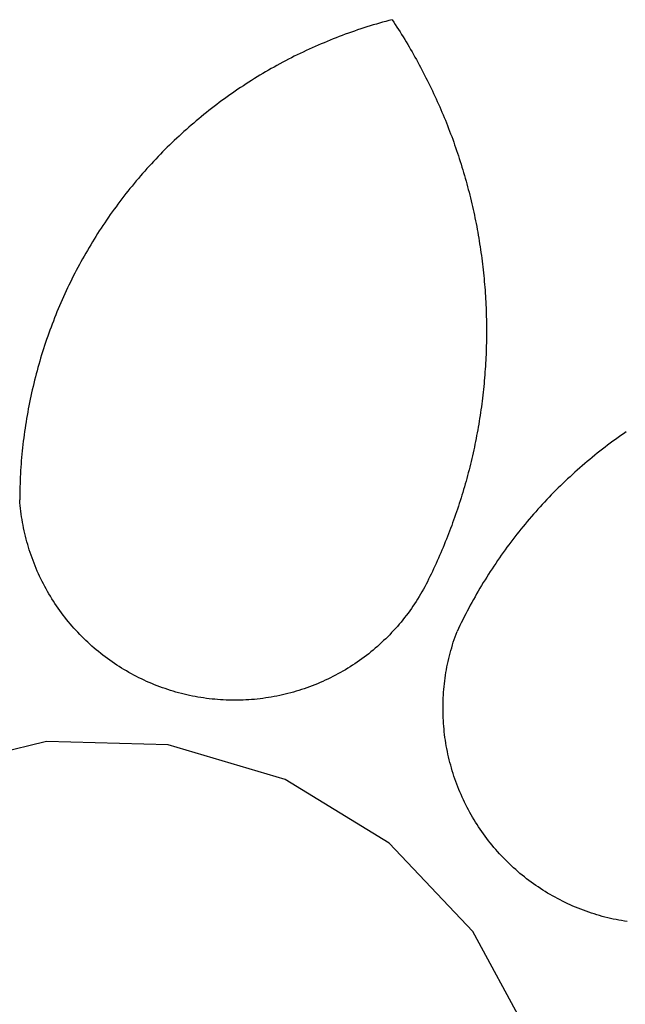
# Model space of a CAD drawing. Extents: x -1136 to 1126, y -3648 to 3642.
# Drawn here: x 280 to 669, y 3009 to 3642 of the extents above; entities that cross this region are included whole.
import ezdxf

# ---------------------------------------------------------------- set-up
doc = ezdxf.new("R2010")
doc.units = 0
doc.layers.get('0').update_dxf_attribs({"linetype": 'CONTINUOUS'})

msp = doc.modelspace()

# ---------------------------------------------------------------- linework, layer by layer
for p, q in [((512.94, 3640.03), (510.91, 3639.45)), ((514.96, 3640.59), (512.94, 3640.03)), ((516.99, 3641.13), (514.96, 3640.59)), ((519.02, 3641.66), (516.99, 3641.13)), ((519.02, 3641.66), (520.06, 3640.1)), ((520.06, 3640.1), (521.09, 3638.53)), ((492.9, 3633.7), (490.92, 3633)), ((494.88, 3634.39), (492.9, 3633.7)), ((496.87, 3635.07), (494.88, 3634.39)), ((498.87, 3635.74), (496.87, 3635.07)), ((500.86, 3636.39), (498.87, 3635.74)), ((502.87, 3637.03), (500.86, 3636.39)), ((504.87, 3637.65), (502.87, 3637.03)), ((506.88, 3638.27), (504.87, 3637.65)), ((508.9, 3638.87), (506.88, 3638.27)), ((510.91, 3639.45), (508.9, 3638.87)), ((521.09, 3638.53), (522.12, 3636.95)), ((522.12, 3636.95), (523.13, 3635.37)), ((523.13, 3635.37), (524.14, 3633.79)), ((524.14, 3633.79), (525.13, 3632.2)), ((477.19, 3627.7), (475.25, 3626.89)), ((479.14, 3628.49), (477.19, 3627.7)), ((481.09, 3629.28), (479.14, 3628.49)), ((483.05, 3630.05), (481.09, 3629.28)), ((485.01, 3630.8), (483.05, 3630.05)), ((486.97, 3631.55), (485.01, 3630.8)), ((488.94, 3632.28), (486.97, 3631.55)), ((490.92, 3633), (488.94, 3632.28)), ((525.13, 3632.2), (526.12, 3630.6)), ((526.12, 3630.6), (527.1, 3629)), ((527.1, 3629), (528.07, 3627.39)), ((528.07, 3627.39), (529.04, 3625.78)), ((461.83, 3620.88), (459.93, 3619.97)), ((463.73, 3621.78), (461.83, 3620.88)), ((465.64, 3622.66), (463.73, 3621.78)), ((467.55, 3623.53), (465.64, 3622.66)), ((469.47, 3624.39), (467.55, 3623.53)), ((471.39, 3625.24), (469.47, 3624.39)), ((473.32, 3626.07), (471.39, 3625.24)), ((475.25, 3626.89), (473.32, 3626.07)), ((529.04, 3625.78), (529.99, 3624.16)), ((529.99, 3624.16), (530.94, 3622.54)), ((530.94, 3622.54), (531.88, 3620.91)), ((531.88, 3620.91), (532.81, 3619.28)), ((448.69, 3614.26), (446.84, 3613.26)), ((450.55, 3615.24), (448.69, 3614.26)), ((452.41, 3616.21), (450.55, 3615.24)), ((454.28, 3617.17), (452.41, 3616.21)), ((456.16, 3618.12), (454.28, 3617.17)), ((458.04, 3619.05), (456.16, 3618.12)), ((459.93, 3619.97), (458.04, 3619.05)), ((532.81, 3619.28), (533.73, 3617.64)), ((533.73, 3617.64), (534.65, 3616)), ((534.65, 3616), (535.55, 3614.36)), ((535.55, 3614.36), (536.45, 3612.71)), ((437.69, 3608.1), (435.88, 3607.04)), ((439.5, 3609.16), (437.69, 3608.1)), ((441.33, 3610.2), (439.5, 3609.16)), ((443.16, 3611.23), (441.33, 3610.2)), ((445, 3612.25), (443.16, 3611.23)), ((446.84, 3613.26), (445, 3612.25)), ((536.45, 3612.71), (537.33, 3611.05)), ((537.33, 3611.05), (538.21, 3609.39)), ((538.21, 3609.39), (539.08, 3607.73)), ((428.71, 3602.65), (426.93, 3601.52)), ((430.49, 3603.76), (428.71, 3602.65)), ((432.28, 3604.86), (430.49, 3603.76)), ((434.07, 3605.96), (432.28, 3604.86)), ((435.88, 3607.04), (434.07, 3605.96)), ((539.08, 3607.73), (539.94, 3606.06)), ((539.94, 3606.06), (540.8, 3604.39)), ((540.8, 3604.39), (541.64, 3602.71)), ((541.64, 3602.71), (542.48, 3601.03)), ((418.17, 3595.71), (416.45, 3594.52)), ((419.91, 3596.9), (418.17, 3595.71)), ((421.66, 3598.07), (419.91, 3596.9)), ((423.41, 3599.23), (421.66, 3598.07)), ((425.17, 3600.38), (423.41, 3599.23)), ((426.93, 3601.52), (425.17, 3600.38)), ((542.48, 3601.03), (543.3, 3599.34)), ((543.3, 3599.34), (544.12, 3597.65)), ((544.12, 3597.65), (544.93, 3595.95)), ((544.93, 3595.95), (545.73, 3594.25)), ((409.61, 3589.62), (407.92, 3588.37)), ((411.31, 3590.86), (409.61, 3589.62)), ((413.01, 3592.09), (411.31, 3590.86)), ((414.73, 3593.31), (413.01, 3592.09)), ((416.45, 3594.52), (414.73, 3593.31)), ((545.73, 3594.25), (546.52, 3592.55)), ((546.52, 3592.55), (547.3, 3590.84)), ((547.3, 3590.84), (548.08, 3589.13)), ((548.08, 3589.13), (548.84, 3587.42)), ((401.26, 3583.25), (399.61, 3581.94)), ((402.91, 3584.55), (401.26, 3583.25)), ((404.57, 3585.83), (402.91, 3584.55)), ((406.25, 3587.11), (404.57, 3585.83)), ((407.92, 3588.37), (406.25, 3587.11)), ((548.84, 3587.42), (549.6, 3585.7)), ((549.6, 3585.7), (550.34, 3583.97)), ((550.34, 3583.97), (551.08, 3582.25)), ((393.11, 3576.61), (391.51, 3575.25)), ((394.72, 3577.96), (393.11, 3576.61)), ((396.34, 3579.3), (394.72, 3577.96)), ((397.97, 3580.63), (396.34, 3579.3)), ((399.61, 3581.94), (397.97, 3580.63)), ((551.08, 3582.25), (551.81, 3580.51)), ((551.81, 3580.51), (552.53, 3578.78)), ((552.53, 3578.78), (553.24, 3577.04)), ((553.24, 3577.04), (553.94, 3575.3)), ((386.76, 3571.11), (385.19, 3569.7)), ((388.33, 3572.5), (386.76, 3571.11)), ((389.92, 3573.88), (388.33, 3572.5)), ((391.51, 3575.25), (389.92, 3573.88)), ((553.94, 3575.3), (554.63, 3573.55)), ((554.63, 3573.55), (555.31, 3571.8)), ((555.31, 3571.8), (555.99, 3570.05)), ((555.99, 3570.05), (556.65, 3568.29)), ((379.02, 3563.99), (377.51, 3562.54)), ((380.55, 3565.44), (379.02, 3563.99)), ((382.09, 3566.87), (380.55, 3565.44)), ((383.64, 3568.29), (382.09, 3566.87)), ((385.19, 3569.7), (383.64, 3568.29)), ((556.65, 3568.29), (557.31, 3566.53)), ((557.31, 3566.53), (557.96, 3564.77)), ((557.96, 3564.77), (558.59, 3563)), ((373.01, 3558.12), (371.53, 3556.63)), ((374.5, 3559.61), (373.01, 3558.12)), ((376, 3561.08), (374.5, 3559.61)), ((377.51, 3562.54), (376, 3561.08)), ((558.59, 3563), (559.22, 3561.23)), ((559.22, 3561.23), (559.84, 3559.46)), ((559.84, 3559.46), (560.45, 3557.68)), ((560.45, 3557.68), (561.05, 3555.91)), ((367.15, 3552.1), (365.71, 3550.57)), ((368.6, 3553.62), (367.15, 3552.1)), ((370.06, 3555.13), (368.6, 3553.62)), ((371.53, 3556.63), (370.06, 3555.13)), ((561.05, 3555.91), (561.64, 3554.12)), ((561.64, 3554.12), (562.22, 3552.34)), ((562.22, 3552.34), (562.8, 3550.55)), ((361.45, 3545.92), (360.05, 3544.35)), ((362.86, 3547.48), (361.45, 3545.92)), ((364.28, 3549.03), (362.86, 3547.48)), ((365.71, 3550.57), (364.28, 3549.03)), ((562.8, 3550.55), (563.36, 3548.76)), ((563.36, 3548.76), (563.91, 3546.96)), ((563.91, 3546.96), (564.46, 3545.16)), ((564.46, 3545.16), (564.99, 3543.36)), ((355.91, 3539.59), (354.55, 3537.99)), ((357.28, 3541.19), (355.91, 3539.59)), ((358.66, 3542.77), (357.28, 3541.19)), ((360.05, 3544.35), (358.66, 3542.77)), ((564.99, 3543.36), (565.52, 3541.56)), ((565.52, 3541.56), (566.04, 3539.76)), ((566.04, 3539.76), (566.54, 3537.95)), ((350.54, 3533.12), (349.23, 3531.48)), ((351.87, 3534.75), (350.54, 3533.12)), ((353.21, 3536.37), (351.87, 3534.75)), ((354.55, 3537.99), (353.21, 3536.37)), ((566.54, 3537.95), (567.04, 3536.14)), ((567.04, 3536.14), (567.53, 3534.32)), ((567.53, 3534.32), (568.01, 3532.51)), ((568.01, 3532.51), (568.48, 3530.69)), ((345.35, 3526.51), (344.08, 3524.84)), ((346.63, 3528.18), (345.35, 3526.51)), ((347.93, 3529.83), (346.63, 3528.18)), ((349.23, 3531.48), (347.93, 3529.83)), ((568.48, 3530.69), (568.94, 3528.87)), ((568.94, 3528.87), (569.39, 3527.04)), ((569.39, 3527.04), (569.83, 3525.22)), ((340.33, 3519.77), (339.1, 3518.06)), ((341.57, 3521.46), (340.33, 3519.77)), ((342.82, 3523.15), (341.57, 3521.46)), ((344.08, 3524.84), (342.82, 3523.15)), ((569.83, 3525.22), (570.26, 3523.39)), ((570.26, 3523.39), (570.68, 3521.56)), ((570.68, 3521.56), (571.09, 3519.73)), ((571.09, 3519.73), (571.5, 3517.89)), ((336.68, 3514.62), (335.49, 3512.89)), ((337.89, 3516.35), (336.68, 3514.62)), ((339.1, 3518.06), (337.89, 3516.35)), ((571.5, 3517.89), (571.89, 3516.06)), ((571.89, 3516.06), (572.27, 3514.22)), ((572.27, 3514.22), (572.65, 3512.38)), ((331.98, 3507.66), (330.83, 3505.89)), ((333.14, 3509.41), (331.98, 3507.66)), ((334.31, 3511.15), (333.14, 3509.41)), ((335.49, 3512.89), (334.31, 3511.15)), ((572.65, 3512.38), (573.01, 3510.54)), ((573.01, 3510.54), (573.37, 3508.69)), ((573.37, 3508.69), (573.71, 3506.84)), ((573.71, 3506.84), (574.05, 3505)), ((327.46, 3500.57), (326.36, 3498.78)), ((328.58, 3502.35), (327.46, 3500.57)), ((329.7, 3504.13), (328.58, 3502.35)), ((330.83, 3505.89), (329.7, 3504.13)), ((574.05, 3505), (574.37, 3503.15)), ((574.37, 3503.15), (574.69, 3501.3)), ((574.69, 3501.3), (575, 3499.44)), ((324.2, 3495.17), (323.13, 3493.36)), ((325.27, 3496.98), (324.2, 3495.17)), ((326.36, 3498.78), (325.27, 3496.98)), ((575, 3499.44), (575.29, 3497.59)), ((575.29, 3497.59), (575.58, 3495.73)), ((575.58, 3495.73), (575.86, 3493.87)), ((320.01, 3487.88), (319, 3486.04)), ((321.04, 3489.72), (320.01, 3487.88)), ((322.08, 3491.54), (321.04, 3489.72)), ((323.13, 3493.36), (322.08, 3491.54)), ((575.86, 3493.87), (576.13, 3492.02)), ((576.13, 3492.02), (576.38, 3490.16)), ((576.38, 3490.16), (576.63, 3488.29)), ((576.63, 3488.29), (576.87, 3486.43)), ((317, 3482.34), (316.02, 3480.48)), ((317.99, 3484.2), (317, 3482.34)), ((319, 3486.04), (317.99, 3484.2)), ((576.87, 3486.43), (577.1, 3484.57)), ((577.1, 3484.57), (577.32, 3482.7)), ((577.32, 3482.7), (577.53, 3480.84)), ((314.1, 3476.75), (313.15, 3474.87)), ((315.05, 3478.62), (314.1, 3476.75)), ((316.02, 3480.48), (315.05, 3478.62)), ((577.53, 3480.84), (577.73, 3478.97)), ((577.73, 3478.97), (577.92, 3477.1)), ((577.92, 3477.1), (578.1, 3475.23)), ((578.1, 3475.23), (578.27, 3473.36)), ((310.4, 3469.2), (309.5, 3467.3)), ((311.3, 3471.09), (310.4, 3469.2)), ((312.22, 3472.98), (311.3, 3471.09)), ((313.15, 3474.87), (312.22, 3472.98)), ((578.27, 3473.36), (578.43, 3471.49)), ((578.43, 3471.49), (578.58, 3469.62)), ((578.58, 3469.62), (578.73, 3467.74)), ((307.75, 3463.47), (306.9, 3461.55)), ((308.62, 3465.39), (307.75, 3463.47)), ((309.5, 3467.3), (308.62, 3465.39)), ((578.73, 3467.74), (578.86, 3465.87)), ((578.86, 3465.87), (578.98, 3464)), ((578.98, 3464), (579.09, 3462.12)), ((305.23, 3457.7), (304.41, 3455.76)), ((306.06, 3459.63), (305.23, 3457.7)), ((306.9, 3461.55), (306.06, 3459.63)), ((579.09, 3462.12), (579.19, 3460.25)), ((579.19, 3460.25), (579.29, 3458.37)), ((579.29, 3458.37), (579.37, 3456.49)), ((579.37, 3456.49), (579.44, 3454.62)), ((302.03, 3449.92), (301.27, 3447.96)), ((302.81, 3451.87), (302.03, 3449.92)), ((303.6, 3453.82), (302.81, 3451.87)), ((304.41, 3455.76), (303.6, 3453.82)), ((579.44, 3454.62), (579.51, 3452.74)), ((579.51, 3452.74), (579.56, 3450.86)), ((579.56, 3450.86), (579.61, 3448.98)), ((299.77, 3444.04), (299.04, 3442.06)), ((300.51, 3446), (299.77, 3444.04)), ((301.27, 3447.96), (300.51, 3446)), ((579.61, 3448.98), (579.64, 3447.11)), ((579.64, 3447.11), (579.66, 3445.23)), ((579.66, 3445.23), (579.68, 3443.35)), ((579.68, 3443.35), (579.68, 3441.47)), ((297.63, 3438.11), (296.94, 3436.12)), ((298.33, 3440.09), (297.63, 3438.11)), ((299.04, 3442.06), (298.33, 3440.09)), ((579.66, 3437.72), (579.64, 3435.84)), ((579.68, 3439.59), (579.66, 3437.72)), ((579.68, 3441.47), (579.68, 3439.59)), ((295.6, 3432.14), (294.95, 3430.14)), ((296.26, 3434.13), (295.6, 3432.14)), ((296.94, 3436.12), (296.26, 3434.13)), ((579.56, 3432.08), (579.51, 3430.21)), ((579.6, 3433.96), (579.56, 3432.08)), ((579.64, 3435.84), (579.6, 3433.96)), ((293.69, 3426.13), (293.08, 3424.12)), ((294.32, 3428.13), (293.69, 3426.13)), ((294.95, 3430.14), (294.32, 3428.13)), ((579.29, 3424.58), (579.19, 3422.7)), ((579.37, 3426.45), (579.29, 3424.58)), ((579.44, 3428.33), (579.37, 3426.45)), ((579.51, 3430.21), (579.44, 3428.33)), ((291.34, 3418.06), (290.78, 3416.03)), ((291.91, 3420.08), (291.34, 3418.06)), ((292.49, 3422.1), (291.91, 3420.08)), ((293.08, 3424.12), (292.49, 3422.1)), ((578.98, 3418.95), (578.86, 3417.08)), ((579.09, 3420.82), (578.98, 3418.95)), ((579.19, 3422.7), (579.09, 3420.82)), ((289.71, 3411.97), (289.19, 3409.93)), ((290.24, 3414), (289.71, 3411.97)), ((290.78, 3416.03), (290.24, 3414)), ((578.58, 3413.33), (578.43, 3411.46)), ((578.72, 3415.2), (578.58, 3413.33)), ((578.86, 3417.08), (578.72, 3415.2)), ((288.2, 3405.85), (287.72, 3403.8)), ((288.69, 3407.89), (288.2, 3405.85)), ((289.19, 3409.93), (288.69, 3407.89)), ((577.92, 3405.85), (577.73, 3403.98)), ((578.1, 3407.72), (577.92, 3405.85)), ((578.27, 3409.59), (578.1, 3407.72)), ((578.43, 3411.46), (578.27, 3409.59)), ((286.81, 3399.69), (286.38, 3397.64)), ((287.26, 3401.75), (286.81, 3399.69)), ((287.72, 3403.8), (287.26, 3401.75)), ((577.32, 3400.24), (577.1, 3398.38)), ((577.53, 3402.11), (577.32, 3400.24)), ((577.73, 3403.98), (577.53, 3402.11)), ((285.55, 3393.52), (285.15, 3391.45)), ((285.95, 3395.58), (285.55, 3393.52)), ((286.38, 3397.64), (285.95, 3395.58)), ((576.38, 3392.79), (576.12, 3390.93)), ((576.63, 3394.65), (576.38, 3392.79)), ((576.87, 3396.52), (576.63, 3394.65)), ((577.1, 3398.38), (576.87, 3396.52)), ((284.4, 3387.32), (284.05, 3385.25)), ((284.77, 3389.39), (284.4, 3387.32)), ((285.15, 3391.45), (284.77, 3389.39)), ((575.58, 3387.21), (575.29, 3385.36)), ((575.85, 3389.07), (575.58, 3387.21)), ((576.12, 3390.93), (575.85, 3389.07)), ((283.38, 3381.1), (283.07, 3379.02)), ((283.71, 3383.17), (283.38, 3381.1)), ((284.05, 3385.25), (283.71, 3383.17)), ((574.68, 3381.65), (574.37, 3379.8)), ((574.99, 3383.5), (574.68, 3381.65)), ((575.29, 3385.36), (574.99, 3383.5)), ((282.48, 3374.86), (282.21, 3372.77)), ((282.77, 3376.94), (282.48, 3374.86)), ((283.07, 3379.02), (282.77, 3376.94)), ((573.36, 3374.26), (573, 3372.41)), ((573.71, 3376.1), (573.36, 3374.26)), ((574.04, 3377.95), (573.71, 3376.1)), ((574.37, 3379.8), (574.04, 3377.95)), ((666.03, 3374.32), (664.32, 3373.1)), ((667.75, 3375.53), (666.03, 3374.32)), ((669.48, 3376.72), (667.75, 3375.53)), ((281.71, 3368.6), (281.48, 3366.51)), ((281.95, 3370.69), (281.71, 3368.6)), ((282.21, 3372.77), (281.95, 3370.69)), ((572.27, 3368.73), (571.88, 3366.89)), ((572.64, 3370.57), (572.27, 3368.73)), ((573, 3372.41), (572.64, 3370.57)), ((657.55, 3368.12), (655.88, 3366.84)), ((659.23, 3369.38), (657.55, 3368.12)), ((660.92, 3370.63), (659.23, 3369.38)), ((662.61, 3371.87), (660.92, 3370.63)), ((664.32, 3373.1), (662.61, 3371.87)), ((281.06, 3362.33), (280.87, 3360.23)), ((281.26, 3364.42), (281.06, 3362.33)), ((281.48, 3366.51), (281.26, 3364.42)), ((570.67, 3361.39), (570.25, 3359.56)), ((571.09, 3363.22), (570.67, 3361.39)), ((571.49, 3365.05), (571.09, 3363.22)), ((571.88, 3366.89), (571.49, 3365.05)), ((649.28, 3361.64), (647.65, 3360.31)), ((650.91, 3362.96), (649.28, 3361.64)), ((652.56, 3364.26), (650.91, 3362.96)), ((654.21, 3365.56), (652.56, 3364.26)), ((655.88, 3366.84), (654.21, 3365.56)), ((280.53, 3356.04), (280.38, 3353.95)), ((280.69, 3358.14), (280.53, 3356.04)), ((280.87, 3360.23), (280.69, 3358.14)), ((569.38, 3355.9), (568.93, 3354.08)), ((569.82, 3357.73), (569.38, 3355.9)), ((570.25, 3359.56), (569.82, 3357.73)), ((641.22, 3354.89), (639.63, 3353.51)), ((642.81, 3356.26), (641.22, 3354.89)), ((644.41, 3357.62), (642.81, 3356.26)), ((646.03, 3358.97), (644.41, 3357.62)), ((647.65, 3360.31), (646.03, 3358.97)), ((280.13, 3349.75), (280.02, 3347.65)), ((280.25, 3351.85), (280.13, 3349.75)), ((280.38, 3353.95), (280.25, 3351.85)), ((567.52, 3348.62), (567.03, 3346.81)), ((568, 3350.44), (567.52, 3348.62)), ((568.47, 3352.26), (568, 3350.44)), ((568.93, 3354.08), (568.47, 3352.26)), ((634.94, 3349.31), (633.39, 3347.88)), ((636.49, 3350.72), (634.94, 3349.31)), ((638.06, 3352.12), (636.49, 3350.72)), ((639.63, 3353.51), (638.06, 3352.12)), ((279.85, 3343.45), (279.79, 3341.35)), ((279.93, 3345.55), (279.85, 3343.45)), ((280.02, 3347.65), (279.93, 3345.55)), ((566.03, 3343.19), (565.51, 3341.39)), ((566.53, 3345), (566.03, 3343.19)), ((567.03, 3346.81), (566.53, 3345)), ((627.29, 3342.09), (625.79, 3340.62)), ((628.8, 3343.56), (627.29, 3342.09)), ((630.32, 3345.01), (628.8, 3343.56)), ((631.85, 3346.45), (630.32, 3345.01)), ((633.39, 3347.88), (631.85, 3346.45)), ((279.7, 3337.15), (279.67, 3335.05)), ((279.73, 3339.25), (279.7, 3337.15)), ((279.79, 3341.35), (279.73, 3339.25)), ((563.9, 3335.99), (563.35, 3334.19)), ((564.45, 3337.78), (563.9, 3335.99)), ((564.98, 3339.58), (564.45, 3337.78)), ((565.51, 3341.39), (564.98, 3339.58)), ((621.35, 3336.15), (619.89, 3334.64)), ((622.82, 3337.65), (621.35, 3336.15)), ((624.3, 3339.14), (622.82, 3337.65)), ((625.79, 3340.62), (624.3, 3339.14)), ((279.67, 3335.05), (279.66, 3332.95)), ((279.8, 3331.13), (279.66, 3332.95)), ((279.97, 3329.31), (279.8, 3331.13)), ((562.21, 3330.61), (561.63, 3328.83)), ((562.79, 3332.4), (562.21, 3330.61)), ((563.35, 3334.19), (562.79, 3332.4)), ((615.57, 3330.04), (614.15, 3328.5)), ((617, 3331.58), (615.57, 3330.04)), ((618.44, 3333.11), (617, 3331.58)), ((619.89, 3334.64), (618.44, 3333.11)), ((280.16, 3327.5), (279.97, 3329.31)), ((280.37, 3325.69), (280.16, 3327.5)), ((280.61, 3323.89), (280.37, 3325.69)), ((280.87, 3322.08), (280.61, 3323.89)), ((559.83, 3323.49), (559.21, 3321.71)), ((560.44, 3325.26), (559.83, 3323.49)), ((561.04, 3327.04), (560.44, 3325.26)), ((561.63, 3328.83), (561.04, 3327.04)), ((609.95, 3323.79), (608.57, 3322.21)), ((611.34, 3325.37), (609.95, 3323.79)), ((612.74, 3326.94), (611.34, 3325.37)), ((614.15, 3328.5), (612.74, 3326.94)), ((281.15, 3320.28), (280.87, 3322.08)), ((281.46, 3318.49), (281.15, 3320.28)), ((281.79, 3316.69), (281.46, 3318.49)), ((557.94, 3318.18), (557.3, 3316.41)), ((558.58, 3319.94), (557.94, 3318.18)), ((559.21, 3321.71), (558.58, 3319.94)), ((604.5, 3317.39), (603.16, 3315.77)), ((605.85, 3319.01), (604.5, 3317.39)), ((607.2, 3320.61), (605.85, 3319.01)), ((608.57, 3322.21), (607.2, 3320.61)), ((282.15, 3314.91), (281.79, 3316.69)), ((282.53, 3313.12), (282.15, 3314.91)), ((282.93, 3311.35), (282.53, 3313.12)), ((283.35, 3309.57), (282.93, 3311.35)), ((555.3, 3311.14), (554.62, 3309.4)), ((555.98, 3312.9), (555.3, 3311.14)), ((556.64, 3314.65), (555.98, 3312.9)), ((557.3, 3316.41), (556.64, 3314.65)), ((599.22, 3310.85), (597.92, 3309.2)), ((600.52, 3312.5), (599.22, 3310.85)), ((601.84, 3314.14), (600.52, 3312.5)), ((603.16, 3315.77), (601.84, 3314.14)), ((283.8, 3307.81), (283.35, 3309.57)), ((284.27, 3306.05), (283.8, 3307.81)), ((284.77, 3304.29), (284.27, 3306.05)), ((285.29, 3302.55), (284.77, 3304.29)), ((552.51, 3304.17), (551.79, 3302.43)), ((553.22, 3305.91), (552.51, 3304.17)), ((553.93, 3307.65), (553.22, 3305.91)), ((554.62, 3309.4), (553.93, 3307.65)), ((594.11, 3304.18), (592.86, 3302.49)), ((595.37, 3305.86), (594.11, 3304.18)), ((596.64, 3307.53), (595.37, 3305.86)), ((597.92, 3309.2), (596.64, 3307.53)), ((285.83, 3300.81), (285.29, 3302.55)), ((286.39, 3299.07), (285.83, 3300.81)), ((286.98, 3297.35), (286.39, 3299.07)), ((550.33, 3298.98), (549.58, 3297.25)), ((551.07, 3300.7), (550.33, 3298.98)), ((551.79, 3302.43), (551.07, 3300.7)), ((590.39, 3299.08), (589.18, 3297.37)), ((591.62, 3300.79), (590.39, 3299.08)), ((592.86, 3302.49), (591.62, 3300.79)), ((287.59, 3295.63), (286.98, 3297.35)), ((288.22, 3293.92), (287.59, 3295.63)), ((288.87, 3292.22), (288.22, 3293.92)), ((289.55, 3290.53), (288.87, 3292.22)), ((547.29, 3292.11), (546.5, 3290.4)), ((548.06, 3293.82), (547.29, 3292.11)), ((548.83, 3295.53), (548.06, 3293.82)), ((549.58, 3297.25), (548.83, 3295.53)), ((585.6, 3292.18), (584.43, 3290.43)), ((586.78, 3293.92), (585.6, 3292.18)), ((587.97, 3295.65), (586.78, 3293.92)), ((589.18, 3297.37), (587.97, 3295.65)), ((290.25, 3288.84), (289.55, 3290.53)), ((290.97, 3287.17), (290.25, 3288.84)), ((291.71, 3285.51), (290.97, 3287.17)), ((292.47, 3283.85), (291.71, 3285.51)), ((544.1, 3285.3), (543.29, 3283.61)), ((544.91, 3287), (544.1, 3285.3)), ((545.71, 3288.7), (544.91, 3287)), ((546.5, 3290.4), (545.71, 3288.7)), ((580.99, 3285.15), (579.86, 3283.38)), ((582.12, 3286.92), (580.99, 3285.15)), ((583.27, 3288.68), (582.12, 3286.92)), ((584.43, 3290.43), (583.27, 3288.68)), ((293.26, 3282.21), (292.47, 3283.85)), ((294.07, 3280.57), (293.26, 3282.21)), ((294.89, 3278.95), (294.07, 3280.57)), ((295.74, 3277.34), (294.89, 3278.95)), ((541.69, 3280.34), (540.85, 3278.71)), ((542.5, 3281.97), (541.69, 3280.34)), ((543.29, 3283.61), (542.5, 3281.97)), ((577.65, 3279.8), (576.56, 3278)), ((578.75, 3281.59), (577.65, 3279.8)), ((579.86, 3283.38), (578.75, 3281.59)), ((296.62, 3275.74), (295.74, 3277.34)), ((297.51, 3274.15), (296.62, 3275.74)), ((298.42, 3272.57), (297.51, 3274.15)), ((299.35, 3271.01), (298.42, 3272.57)), ((538.23, 3273.92), (537.32, 3272.34)), ((539.13, 3275.51), (538.23, 3273.92)), ((540, 3277.1), (539.13, 3275.51)), ((540.85, 3278.71), (540, 3277.1)), ((573.36, 3272.57), (572.32, 3270.74)), ((574.42, 3274.39), (573.36, 3272.57)), ((575.48, 3276.2), (574.42, 3274.39)), ((576.56, 3278), (575.48, 3276.2)), ((300.31, 3269.45), (299.35, 3271.01)), ((301.28, 3267.91), (300.31, 3269.45)), ((302.28, 3266.39), (301.28, 3267.91)), ((303.29, 3264.87), (302.28, 3266.39)), ((533.45, 3266.16), (532.43, 3264.65)), ((534.45, 3267.69), (533.45, 3266.16)), ((535.42, 3269.23), (534.45, 3267.69)), ((536.38, 3270.78), (535.42, 3269.23)), ((537.32, 3272.34), (536.38, 3270.78)), ((570.28, 3267.07), (569.27, 3265.23)), ((571.29, 3268.91), (570.28, 3267.07)), ((572.32, 3270.74), (571.29, 3268.91)), ((304.33, 3263.37), (303.29, 3264.87)), ((305.38, 3261.89), (304.33, 3263.37)), ((306.45, 3260.41), (305.38, 3261.89)), ((307.55, 3258.95), (306.45, 3260.41)), ((529.26, 3260.2), (528.16, 3258.74)), ((530.34, 3261.67), (529.26, 3260.2)), ((531.39, 3263.15), (530.34, 3261.67)), ((532.43, 3264.65), (531.39, 3263.15)), ((567.3, 3261.51), (566.33, 3259.65)), ((568.28, 3263.37), (567.3, 3261.51)), ((569.27, 3265.23), (568.28, 3263.37)), ((308.66, 3257.51), (307.55, 3258.95)), ((309.79, 3256.08), (308.66, 3257.51)), ((310.94, 3254.67), (309.79, 3256.08)), ((312.11, 3253.27), (310.94, 3254.67)), ((524.76, 3254.46), (523.59, 3253.07)), ((525.92, 3255.87), (524.76, 3254.46)), ((527.05, 3257.3), (525.92, 3255.87)), ((528.16, 3258.74), (527.05, 3257.3)), ((563.5, 3254.01), (562.58, 3252.12)), ((564.43, 3255.9), (563.5, 3254.01)), ((565.38, 3257.78), (564.43, 3255.9)), ((566.33, 3259.65), (565.38, 3257.78)), ((313.29, 3251.88), (312.11, 3253.27)), ((314.5, 3250.52), (313.29, 3251.88)), ((315.72, 3249.16), (314.5, 3250.52)), ((316.96, 3247.83), (315.72, 3249.16)), ((318.22, 3246.51), (316.96, 3247.83)), ((518.73, 3247.64), (517.47, 3246.32)), ((519.97, 3248.97), (518.73, 3247.64)), ((521.2, 3250.32), (519.97, 3248.97)), ((522.41, 3251.68), (521.2, 3250.32)), ((523.59, 3253.07), (522.41, 3251.68)), ((560.15, 3246.62), (560.78, 3248.33)), ((561.68, 3250.23), (560.78, 3248.33)), ((562.58, 3252.12), (561.68, 3250.23)), ((319.49, 3245.21), (318.22, 3246.51)), ((320.78, 3243.92), (319.49, 3245.21)), ((322.09, 3242.65), (320.78, 3243.92)), ((323.41, 3241.4), (322.09, 3242.65)), ((324.76, 3240.17), (323.41, 3241.4)), ((512.26, 3241.22), (510.92, 3239.99)), ((513.59, 3242.47), (512.26, 3241.22)), ((514.9, 3243.74), (513.59, 3242.47)), ((516.19, 3245.02), (514.9, 3243.74)), ((517.47, 3246.32), (516.19, 3245.02)), ((557.83, 3239.71), (558.37, 3241.45)), ((558.37, 3241.45), (558.94, 3243.18)), ((558.94, 3243.18), (559.53, 3244.9)), ((559.53, 3244.9), (560.15, 3246.62)), ((326.11, 3238.95), (324.76, 3240.17)), ((327.49, 3237.75), (326.11, 3238.95)), ((328.87, 3236.57), (327.49, 3237.75)), ((330.28, 3235.41), (328.87, 3236.57)), ((331.7, 3234.27), (330.28, 3235.41)), ((505.39, 3235.24), (503.97, 3234.1)), ((506.79, 3236.4), (505.39, 3235.24)), ((508.18, 3237.58), (506.79, 3236.4)), ((509.56, 3238.78), (508.18, 3237.58)), ((510.92, 3239.99), (509.56, 3238.78)), ((556.33, 3234.45), (556.8, 3236.21)), ((556.8, 3236.21), (557.3, 3237.96)), ((557.3, 3237.96), (557.83, 3239.71)), ((333.13, 3233.14), (331.7, 3234.27)), ((334.58, 3232.04), (333.13, 3233.14)), ((336.04, 3230.95), (334.58, 3232.04)), ((337.52, 3229.89), (336.04, 3230.95)), ((339.01, 3228.84), (337.52, 3229.89)), ((340.52, 3227.81), (339.01, 3228.84)), ((496.64, 3228.69), (495.13, 3227.66)), ((498.13, 3229.73), (496.64, 3228.69)), ((499.61, 3230.8), (498.13, 3229.73)), ((501.08, 3231.88), (499.61, 3230.8)), ((502.53, 3232.98), (501.08, 3231.88)), ((503.97, 3234.1), (502.53, 3232.98)), ((554.65, 3227.36), (555.03, 3229.14)), ((555.03, 3229.14), (555.44, 3230.92)), ((555.44, 3230.92), (555.87, 3232.69)), ((555.87, 3232.69), (556.33, 3234.45)), ((342.04, 3226.8), (340.52, 3227.81)), ((343.57, 3225.82), (342.04, 3226.8)), ((345.11, 3224.85), (343.57, 3225.82)), ((346.67, 3223.9), (345.11, 3224.85)), ((348.24, 3222.97), (346.67, 3223.9)), ((349.82, 3222.07), (348.24, 3222.97)), ((351.41, 3221.18), (349.82, 3222.07)), ((485.82, 3221.94), (484.23, 3221.06)), ((487.4, 3222.84), (485.82, 3221.94)), ((488.97, 3223.76), (487.4, 3222.84)), ((490.53, 3224.71), (488.97, 3223.76)), ((492.08, 3225.67), (490.53, 3224.71)), ((493.61, 3226.66), (492.08, 3225.67)), ((495.13, 3227.66), (493.61, 3226.66)), ((553.35, 3220.19), (553.64, 3221.99)), ((553.64, 3221.99), (553.95, 3223.78)), ((553.95, 3223.78), (554.29, 3225.57)), ((554.29, 3225.57), (554.65, 3227.36)), ((353.02, 3220.32), (351.41, 3221.18)), ((354.63, 3219.48), (353.02, 3220.32)), ((356.26, 3218.66), (354.63, 3219.48)), ((357.9, 3217.86), (356.26, 3218.66)), ((359.55, 3217.08), (357.9, 3217.86)), ((361.2, 3216.32), (359.55, 3217.08)), ((362.87, 3215.59), (361.2, 3216.32)), ((364.55, 3214.87), (362.87, 3215.59)), ((474.43, 3216.21), (472.76, 3215.48)), ((476.09, 3216.97), (474.43, 3216.21)), ((477.73, 3217.74), (476.09, 3216.97)), ((479.37, 3218.54), (477.73, 3217.74)), ((481, 3219.36), (479.37, 3218.54)), ((482.62, 3220.2), (481, 3219.36)), ((484.23, 3221.06), (482.62, 3220.2)), ((552.62, 3214.77), (552.84, 3216.58)), ((552.84, 3216.58), (553.08, 3218.38)), ((553.08, 3218.38), (553.35, 3220.19)), ((366.23, 3214.18), (364.55, 3214.87)), ((367.93, 3213.51), (366.23, 3214.18)), ((369.63, 3212.87), (367.93, 3213.51)), ((371.35, 3212.24), (369.63, 3212.87)), ((373.07, 3211.64), (371.35, 3212.24)), ((374.79, 3211.06), (373.07, 3211.64)), ((376.53, 3210.51), (374.79, 3211.06)), ((378.27, 3209.97), (376.53, 3210.51)), ((380.02, 3209.46), (378.27, 3209.97)), ((381.78, 3208.98), (380.02, 3209.46)), ((455.59, 3209.39), (453.84, 3208.91)), ((457.34, 3209.9), (455.59, 3209.39)), ((459.09, 3210.43), (457.34, 3209.9)), ((460.82, 3210.98), (459.09, 3210.43)), ((462.55, 3211.56), (460.82, 3210.98)), ((464.28, 3212.15), (462.55, 3211.56)), ((465.99, 3212.77), (464.28, 3212.15)), ((467.69, 3213.42), (465.99, 3212.77)), ((469.39, 3214.08), (467.69, 3213.42)), ((471.08, 3214.77), (469.39, 3214.08)), ((472.76, 3215.48), (471.08, 3214.77)), ((551.99, 3207.51), (552.11, 3209.33)), ((552.11, 3209.33), (552.26, 3211.14)), ((552.26, 3211.14), (552.43, 3212.96)), ((552.43, 3212.96), (552.62, 3214.77)), ((383.54, 3208.51), (381.78, 3208.98)), ((385.31, 3208.07), (383.54, 3208.51)), ((387.08, 3207.66), (385.31, 3208.07)), ((388.86, 3207.26), (387.08, 3207.66)), ((390.65, 3206.89), (388.86, 3207.26)), ((392.44, 3206.54), (390.65, 3206.89)), ((394.23, 3206.22), (392.44, 3206.54)), ((396.03, 3205.92), (394.23, 3206.22)), ((397.83, 3205.65), (396.03, 3205.92)), ((399.63, 3205.39), (397.83, 3205.65)), ((401.44, 3205.16), (399.63, 3205.39)), ((403.25, 3204.96), (401.44, 3205.16)), ((405.06, 3204.78), (403.25, 3204.96)), ((406.88, 3204.62), (405.06, 3204.78)), ((408.7, 3204.49), (406.88, 3204.62)), ((410.52, 3204.38), (408.7, 3204.49)), ((412.34, 3204.29), (410.52, 3204.38)), ((414.16, 3204.23), (412.34, 3204.29)), ((415.98, 3204.19), (414.16, 3204.23)), ((417.8, 3204.18), (415.98, 3204.19)), ((419.63, 3204.19), (417.8, 3204.18)), ((421.45, 3204.22), (419.63, 3204.19)), ((423.27, 3204.28), (421.45, 3204.22)), ((425.09, 3204.36), (423.27, 3204.28)), ((426.91, 3204.47), (425.09, 3204.36)), ((428.73, 3204.6), (426.91, 3204.47)), ((430.54, 3204.75), (428.73, 3204.6)), ((432.36, 3204.93), (430.54, 3204.75)), ((434.17, 3205.13), (432.36, 3204.93)), ((435.98, 3205.36), (434.17, 3205.13)), ((437.78, 3205.61), (435.98, 3205.36)), ((439.58, 3205.88), (437.78, 3205.61)), ((441.38, 3206.18), (439.58, 3205.88)), ((443.17, 3206.5), (441.38, 3206.18)), ((444.96, 3206.84), (443.17, 3206.5)), ((446.75, 3207.21), (444.96, 3206.84)), ((448.53, 3207.6), (446.75, 3207.21)), ((450.3, 3208.01), (448.53, 3207.6)), ((452.07, 3208.45), (450.3, 3208.01)), ((453.84, 3208.91), (452.07, 3208.45)), ((551.76, 3202.05), (551.81, 3203.87)), ((551.81, 3203.87), (551.89, 3205.69)), ((551.89, 3205.69), (551.99, 3207.51)), ((551.73, 3200.22), (551.76, 3202.05)), ((551.73, 3198.4), (551.73, 3200.22)), ((551.75, 3196.58), (551.73, 3198.4)), ((551.79, 3194.76), (551.75, 3196.58)), ((551.86, 3192.94), (551.79, 3194.76)), ((551.96, 3191.12), (551.86, 3192.94)), ((552.07, 3189.3), (551.96, 3191.12)), ((552.21, 3187.48), (552.07, 3189.3)), ((552.38, 3185.67), (552.21, 3187.48)), ((552.56, 3183.85), (552.38, 3185.67)), ((552.78, 3182.04), (552.56, 3183.85)), ((296.89, 3177.6), (220.74, 3159.32)), ((375.18, 3175.55), (296.89, 3177.6)), ((553.01, 3180.24), (552.78, 3182.04)), ((553.27, 3178.43), (553.01, 3180.24)), ((553.55, 3176.63), (553.27, 3178.43)), ((450.27, 3153.31), (375.18, 3175.55)), ((553.86, 3174.84), (553.55, 3176.63)), ((554.19, 3173.04), (553.86, 3174.84)), ((554.54, 3171.26), (554.19, 3173.04)), ((554.92, 3169.47), (554.54, 3171.26)), ((555.32, 3167.69), (554.92, 3169.47)), ((555.74, 3165.92), (555.32, 3167.69)), ((556.19, 3164.16), (555.74, 3165.92)), ((556.66, 3162.39), (556.19, 3164.16)), ((557.16, 3160.64), (556.66, 3162.39)), ((557.67, 3158.89), (557.16, 3160.64)), ((558.21, 3157.15), (557.67, 3158.89)), ((517.05, 3112.39), (450.27, 3153.31)), ((558.77, 3155.42), (558.21, 3157.15)), ((559.36, 3153.69), (558.77, 3155.42)), ((559.97, 3151.97), (559.36, 3153.69)), ((560.6, 3150.26), (559.97, 3151.97)), ((561.25, 3148.56), (560.6, 3150.26)), ((561.92, 3146.87), (561.25, 3148.56)), ((562.62, 3145.19), (561.92, 3146.87)), ((563.34, 3143.51), (562.62, 3145.19)), ((564.08, 3141.85), (563.34, 3143.51)), ((564.84, 3140.19), (564.08, 3141.85)), ((565.63, 3138.55), (564.84, 3140.19)), ((566.43, 3136.91), (565.63, 3138.55)), ((567.26, 3135.29), (566.43, 3136.91)), ((568.11, 3133.68), (567.26, 3135.29)), ((568.98, 3132.08), (568.11, 3133.68)), ((569.87, 3130.49), (568.98, 3132.08)), ((570.78, 3128.91), (569.87, 3130.49)), ((571.72, 3127.34), (570.78, 3128.91)), ((572.67, 3125.79), (571.72, 3127.34)), ((573.64, 3124.25), (572.67, 3125.79)), ((574.63, 3122.72), (573.64, 3124.25)), ((575.65, 3121.21), (574.63, 3122.72)), ((576.68, 3119.7), (575.65, 3121.21)), ((577.73, 3118.22), (576.68, 3119.7)), ((578.81, 3116.74), (577.73, 3118.22)), ((579.9, 3115.28), (578.81, 3116.74)), ((581.01, 3113.84), (579.9, 3115.28)), ((570.96, 3055.58), (517.05, 3112.39)), ((582.14, 3112.41), (581.01, 3113.84)), ((583.29, 3110.99), (582.14, 3112.41)), ((584.45, 3109.59), (583.29, 3110.99)), ((585.64, 3108.21), (584.45, 3109.59)), ((586.84, 3106.84), (585.64, 3108.21)), ((588.06, 3105.49), (586.84, 3106.84)), ((589.3, 3104.15), (588.06, 3105.49)), ((590.56, 3102.83), (589.3, 3104.15)), ((591.83, 3101.53), (590.56, 3102.83)), ((593.12, 3100.24), (591.83, 3101.53)), ((594.43, 3098.97), (593.12, 3100.24)), ((595.75, 3097.72), (594.43, 3098.97)), ((597.09, 3096.48), (595.75, 3097.72)), ((598.45, 3095.27), (597.09, 3096.48)), ((599.82, 3094.07), (598.45, 3095.27)), ((601.21, 3092.89), (599.82, 3094.07)), ((602.61, 3091.72), (601.21, 3092.89)), ((604.03, 3090.58), (602.61, 3091.72)), ((605.47, 3089.45), (604.03, 3090.58)), ((606.91, 3088.35), (605.47, 3089.45)), ((608.38, 3087.26), (606.91, 3088.35)), ((609.85, 3086.19), (608.38, 3087.26)), ((611.34, 3085.14), (609.85, 3086.19)), ((612.85, 3084.12), (611.34, 3085.14)), ((614.36, 3083.11), (612.85, 3084.12)), ((615.9, 3082.12), (614.36, 3083.11)), ((617.44, 3081.15), (615.9, 3082.12)), ((619, 3080.2), (617.44, 3081.15)), ((620.56, 3079.27), (619, 3080.2)), ((622.14, 3078.37), (620.56, 3079.27)), ((623.74, 3077.48), (622.14, 3078.37)), ((625.34, 3076.61), (623.74, 3077.48)), ((626.96, 3075.77), (625.34, 3076.61)), ((628.58, 3074.95), (626.96, 3075.77)), ((630.22, 3074.15), (628.58, 3074.95)), ((631.87, 3073.37), (630.22, 3074.15)), ((633.52, 3072.61), (631.87, 3073.37)), ((635.19, 3071.87), (633.52, 3072.61)), ((636.87, 3071.16), (635.19, 3071.87)), ((638.55, 3070.47), (636.87, 3071.16)), ((640.25, 3069.8), (638.55, 3070.47)), ((641.95, 3069.15), (640.25, 3069.8)), ((643.66, 3068.52), (641.95, 3069.15)), ((645.38, 3067.92), (643.66, 3068.52)), ((647.11, 3067.34), (645.38, 3067.92)), ((648.85, 3066.78), (647.11, 3067.34)), ((650.59, 3066.25), (648.85, 3066.78)), ((652.34, 3065.74), (650.59, 3066.25)), ((654.09, 3065.25), (652.34, 3065.74)), ((655.85, 3064.79), (654.09, 3065.25)), ((657.62, 3064.34), (655.85, 3064.79)), ((659.4, 3063.93), (657.62, 3064.34)), ((661.18, 3063.53), (659.4, 3063.93)), ((662.96, 3063.16), (661.18, 3063.53)), ((664.75, 3062.81), (662.96, 3063.16)), ((666.54, 3062.49), (664.75, 3062.81)), ((668.34, 3062.18), (666.54, 3062.49)), ((670.14, 3061.91), (668.34, 3062.18)), ((608.32, 2986.76), (570.96, 3055.58))]:
    msp.add_line(p, q)

doc.saveas('drawing.dxf')
